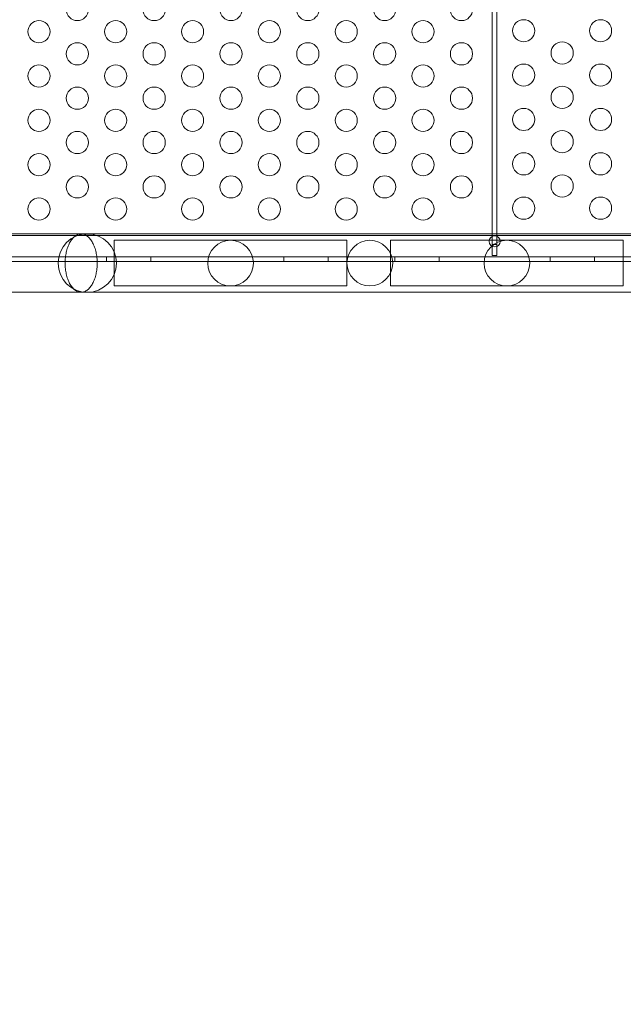
# Model space of a CAD drawing. Extents: x -2115 to -1375, y -1511 to -1006.
# Drawn here: x -1726 to -1713, y -1311 to -1289 of the extents above; entities that cross this region are included whole.
import ezdxf

# ---------------------------------------------------------------- set-up
doc = ezdxf.new("R2010")
doc.units = 0
doc.header["$MEASUREMENT"] = 0
doc.header["$PDMODE"] = 68
doc.header["$PDSIZE"] = 5
doc.styles.get("Standard").update_dxf_attribs({"font": 'Helvetica LT 57 Condensed_0.ttf'})
doc.dimstyles.new('FEET-METERS', dxfattribs={"dimtxt": 12, "dimasz": 7, "dimexe": 3, "dimexo": 3, "dimgap": 3, "dimtad": 0, "dimdec": 1, "dimzin": 3, "dimdsep": 46, "dimlunit": 4, "dimtxsty": 'Standard', "dimcen": 0.09, "dimadec": 0, "dimazin": 0, "dimtfac": 2, "dimtdec": 1, "dimtofl": 0, "dimtmove": 0, "dimatfit": 3, "dimfxl": 1, "dimfrac": 2, "dimtolj": 1, "dimtzin": 3, "dimarcsym": 0})

# ---------------------------------------------------------------- blocks, each defined once
blk = doc.blocks.new('*D137')
at = {"color": 0, "lineweight": -2, "transparency": 16777216}
for p, q in [((-1897.769, -1215.547), (-1897.769, -1026.299)), ((-1374.789, -1366.311), (-1374.789, -1026.299)), ((-1890.769, -1029.299), (-1836.776, -1029.299)), ((-1381.789, -1029.299), (-1734.608, -1029.299))]:
    blk.add_line(p, q, dxfattribs=at)
at = {"color": 0, "lineweight": 0, "transparency": 16777216}
for points in [[(-1890.769, -1028.132), (-1890.769, -1030.466), (-1897.769, -1029.299)], [(-1381.789, -1028.132), (-1381.789, -1030.466), (-1374.789, -1029.299)]]:
    blk.add_solid(points, dxfattribs=at)
at = {"layer": 'Defpoints', "color": 0, "lineweight": 0, "transparency": 16777216}
for p in [(-1897.769, -1029.299), (-1897.769, -1218.547), (-1374.789, -1369.311)]:
    blk.add_point(p, dxfattribs=at)
at = {"color": 0, "lineweight": 0, "transparency": 16777216, "insert": (-1785.692, -1029.299), "char_height": 12, "attachment_point": 5}
blk.add_mtext('\\A1;43\'-7" [13.3M]', dxfattribs=at)
blk = doc.blocks.new('*D138')
at = {"color": 0, "lineweight": -2, "transparency": 16777216}
for p, q in [((-1631.303, -1086.234), (-1932.394, -1086.234)), ((-1929.394, -1093.234), (-1929.394, -1202.022)), ((-1929.394, -1471.262), (-1929.394, -1304.039)), ((-1731.169, -1478.262), (-1932.394, -1478.262))]:
    blk.add_line(p, q, dxfattribs=at)
at = {"color": 0, "lineweight": 0, "transparency": 16777216}
for points in [[(-1930.56, -1093.234), (-1928.227, -1093.234), (-1929.394, -1086.234)], [(-1930.56, -1471.262), (-1928.227, -1471.262), (-1929.394, -1478.262)]]:
    blk.add_solid(points, dxfattribs=at)
at = {"layer": 'Defpoints', "color": 0, "lineweight": 0, "transparency": 16777216}
for p in [(-1628.303, -1086.234), (-1929.394, -1478.262), (-1728.169, -1478.262)]:
    blk.add_point(p, dxfattribs=at)
at = {"color": 0, "lineweight": 0, "transparency": 16777216, "insert": (-1929.394, -1253.03), "char_height": 12, "attachment_point": 5, "rotation": 90}
blk.add_mtext('\\A1;32\'-8" [10.0M]', dxfattribs=at)
blk = doc.blocks.new('new block')
at = {"color": 0, "linetype": 'Continuous', "lineweight": 0}
for p, q in [((-1715.655, -1293.924), (-1715.655, -1283.468)), ((-1715.551, -1283.468), (-1715.551, -1293.924)), ((-1684.663, -1293.719), (-1727.043, -1293.719)), ((-1724.924, -1293.686), (-1726.853, -1293.686)), ((-1686.805, -1293.686), (-1724.924, -1293.686)), ((-1724.181, -1293.829), (-1724.181, -1294.858)), ((-1724.181, -1293.829), (-1724.156, -1293.829)), ((-1721.556, -1293.829), (-1724.156, -1293.829)), ((-1718.956, -1293.829), (-1721.556, -1293.829)), ((-1718.956, -1293.829), (-1718.931, -1293.829)), ((-1718.931, -1294.858), (-1718.931, -1293.829)), ((-1717.952, -1294.858), (-1717.952, -1293.829)), ((-1717.952, -1293.829), (-1717.927, -1293.829)), ((-1715.327, -1293.829), (-1717.927, -1293.829)), ((-1712.727, -1293.829), (-1715.327, -1293.829)), ((-1712.727, -1293.829), (-1712.702, -1293.829)), ((-1712.702, -1293.829), (-1712.702, -1294.858)), ((-1715.655, -1293.924), (-1715.655, -1294.174)), ((-1715.551, -1293.924), (-1715.655, -1293.924)), ((-1715.551, -1294.174), (-1715.551, -1293.924)), ((-1727.293, -1294.205), (-1684.413, -1294.205)), ((-1684.413, -1294.309), (-1727.293, -1294.309)), ((-1724.353, -1294.205), (-1724.353, -1294.309)), ((-1723.353, -1294.205), (-1723.353, -1294.309)), ((-1720.353, -1294.205), (-1720.353, -1294.309)), ((-1719.353, -1294.205), (-1719.353, -1294.309)), ((-1717.853, -1294.205), (-1717.853, -1294.309)), ((-1716.853, -1294.205), (-1716.853, -1294.309)), ((-1715.655, -1294.174), (-1715.551, -1294.174)), ((-1714.353, -1294.205), (-1714.353, -1294.309)), ((-1713.353, -1294.205), (-1713.353, -1294.309)), ((-1725.285, -1294.329), (-1725.285, -1294.359)), ((-1724.181, -1294.858), (-1724.156, -1294.858)), ((-1724.156, -1294.858), (-1721.556, -1294.858)), ((-1721.556, -1294.858), (-1718.956, -1294.858)), ((-1718.956, -1294.858), (-1718.931, -1294.858)), ((-1717.952, -1294.858), (-1717.927, -1294.858)), ((-1717.927, -1294.858), (-1715.327, -1294.858)), ((-1715.327, -1294.858), (-1712.727, -1294.858)), ((-1712.727, -1294.858), (-1712.702, -1294.858)), ((-1727.127, -1295.001), (-1724.924, -1295.001)), ((-1724.924, -1295.001), (-1686.805, -1295.001))]:
    blk.add_line(p, q, dxfattribs=at)
for centre, radius in [((-1725.01, -1288.624), 0.25), ((-1723.278, -1288.624), 0.25), ((-1721.546, -1288.624), 0.25), ((-1719.814, -1288.624), 0.25), ((-1718.082, -1288.624), 0.25), ((-1716.35, -1288.624), 0.25), ((-1725.876, -1289.124), 0.25), ((-1724.144, -1289.124), 0.25), ((-1722.412, -1289.124), 0.25), ((-1720.68, -1289.124), 0.25), ((-1718.948, -1289.124), 0.25), ((-1717.216, -1289.124), 0.25), ((-1714.946, -1289.104), 0.25), ((-1713.214, -1289.104), 0.25), ((-1725.01, -1289.624), 0.25), ((-1723.278, -1289.624), 0.25), ((-1721.546, -1289.624), 0.25), ((-1719.814, -1289.624), 0.25), ((-1718.082, -1289.624), 0.25), ((-1716.35, -1289.624), 0.25), ((-1714.08, -1289.604), 0.25), ((-1714.946, -1290.104), 0.25), ((-1713.214, -1290.104), 0.25), ((-1725.876, -1290.124), 0.25), ((-1724.144, -1290.124), 0.25), ((-1722.412, -1290.124), 0.25), ((-1720.68, -1290.124), 0.25), ((-1718.948, -1290.124), 0.25), ((-1717.216, -1290.124), 0.25), ((-1725.01, -1290.624), 0.25), ((-1723.278, -1290.624), 0.25), ((-1721.546, -1290.624), 0.25), ((-1719.814, -1290.624), 0.25), ((-1718.082, -1290.624), 0.25), ((-1716.35, -1290.624), 0.25), ((-1714.08, -1290.604), 0.25), ((-1725.876, -1291.124), 0.25), ((-1724.144, -1291.124), 0.25), ((-1722.412, -1291.124), 0.25), ((-1720.68, -1291.124), 0.25), ((-1718.948, -1291.124), 0.25), ((-1717.216, -1291.124), 0.25), ((-1714.946, -1291.104), 0.25), ((-1713.214, -1291.104), 0.25), ((-1725.01, -1291.624), 0.25), ((-1723.278, -1291.624), 0.25), ((-1721.546, -1291.624), 0.25), ((-1719.814, -1291.624), 0.25), ((-1718.082, -1291.624), 0.25), ((-1716.35, -1291.624), 0.25), ((-1714.08, -1291.604), 0.25), ((-1714.946, -1292.104), 0.25), ((-1713.214, -1292.104), 0.25), ((-1725.876, -1292.124), 0.25), ((-1724.144, -1292.124), 0.25), ((-1722.412, -1292.124), 0.25), ((-1720.68, -1292.124), 0.25), ((-1718.948, -1292.124), 0.25), ((-1717.216, -1292.124), 0.25), ((-1725.01, -1292.624), 0.25), ((-1723.278, -1292.624), 0.25), ((-1721.546, -1292.624), 0.25), ((-1719.814, -1292.624), 0.25), ((-1718.082, -1292.624), 0.25), ((-1716.35, -1292.624), 0.25), ((-1714.08, -1292.604), 0.25), ((-1725.876, -1293.124), 0.25), ((-1724.144, -1293.124), 0.25), ((-1722.412, -1293.124), 0.25), ((-1720.68, -1293.124), 0.25), ((-1718.948, -1293.124), 0.25), ((-1717.216, -1293.124), 0.25), ((-1714.946, -1293.104), 0.25), ((-1713.214, -1293.104), 0.25), ((-1724.787, -1294.344), 0.657), ((-1721.556, -1294.344), 0.515), ((-1718.416, -1294.344), 0.515), ((-1715.327, -1294.344), 0.515), ((-1715.603, -1293.854), 0.125)]:
    blk.add_circle(centre, radius, dxfattribs=at)
at = {"color": 0, "linetype": 'Continuous', "lineweight": 0, "extrusion": (0, 0, -1)}
blk.add_ellipse((-1725.185, -1294.344), major_axis=(0, 0.658), ratio=0.152123, start_param=-1.593864, end_param=-1.547728, dxfattribs=at)
at = {"color": 0, "linetype": 'Continuous', "lineweight": 0}
for points, knots in [([(-1724.924, -1293.686), (-1724.947, -1293.686), (-1724.972, -1293.69), (-1725.021, -1293.709), (-1725.045, -1293.723), (-1725.086, -1293.755), (-1725.108, -1293.776), (-1725.148, -1293.827), (-1725.167, -1293.856), (-1725.198, -1293.914), (-1725.213, -1293.948), (-1725.239, -1294.021), (-1725.251, -1294.061), (-1725.267, -1294.135), (-1725.274, -1294.176), (-1725.282, -1294.256), (-1725.284, -1294.293), (-1725.285, -1294.329)], [3.0369719, 3.0369719, 3.0369719, 3.0369719, 3.1713755, 3.1713755, 3.305779, 3.305779, 3.4351161, 3.4351161, 3.5644532, 3.5644532, 3.6879317, 3.6879317, 3.8114101, 3.8114101, 3.9302239, 3.9302239, 4.0340356, 4.0340356, 4.0340356, 4.0340356]), ([(-1724.924, -1295.001), (-1724.901, -1295.001), (-1724.876, -1294.997), (-1724.827, -1294.979), (-1724.803, -1294.965), (-1724.762, -1294.932), (-1724.74, -1294.911), (-1724.7, -1294.861), (-1724.681, -1294.831), (-1724.65, -1294.773), (-1724.634, -1294.739), (-1724.608, -1294.666), (-1724.597, -1294.626), (-1724.581, -1294.552), (-1724.574, -1294.511), (-1724.565, -1294.426), (-1724.563, -1294.383), (-1724.563, -1294.304), (-1724.565, -1294.261), (-1724.574, -1294.176), (-1724.581, -1294.135), (-1724.597, -1294.061), (-1724.608, -1294.022), (-1724.634, -1293.948), (-1724.65, -1293.914), (-1724.681, -1293.856), (-1724.7, -1293.827), (-1724.74, -1293.776), (-1724.762, -1293.755), (-1724.803, -1293.723), (-1724.827, -1293.709), (-1724.876, -1293.69), (-1724.901, -1293.686), (-1724.924, -1293.686)], [1.012066, 1.012066, 1.012066, 1.012066, 1.146524, 1.146524, 1.280982, 1.280982, 1.410443, 1.410443, 1.539904, 1.539904, 1.663443, 1.663443, 1.786981, 1.786981, 1.90575, 1.90575, 2.024519, 2.024519, 2.143288, 2.143288, 2.262056, 2.262056, 2.385595, 2.385595, 2.509134, 2.509134, 2.638595, 2.638595, 2.768056, 2.768056, 2.902514, 2.902514, 3.036972, 3.036972, 3.036972, 3.036972]), ([(-1725.285, -1294.359), (-1725.284, -1294.394), (-1725.282, -1294.432), (-1725.274, -1294.511), (-1725.267, -1294.552), (-1725.251, -1294.626), (-1725.239, -1294.666), (-1725.213, -1294.739), (-1725.198, -1294.773), (-1725.167, -1294.832), (-1725.148, -1294.861), (-1725.108, -1294.911), (-1725.086, -1294.932), (-1725.045, -1294.965), (-1725.021, -1294.979), (-1724.972, -1294.997), (-1724.947, -1295.001), (-1724.924, -1295.001)], [0.0150021, 0.0150021, 0.0150021, 0.0150021, 0.1188138, 0.1188138, 0.2376276, 0.2376276, 0.361106, 0.361106, 0.4845845, 0.4845845, 0.6139216, 0.6139216, 0.7432587, 0.7432587, 0.8776622, 0.8776622, 1.0120658, 1.0120658, 1.0120658, 1.0120658])]:
    blk.add_open_spline(points, degree=3, knots=knots, dxfattribs=at)
blk = doc.blocks.new('b312439')
at = {"lineweight": 0}
blk.add_blockref('new block', (0, 0), dxfattribs=at)

msp = doc.modelspace()

# ---------------------------------------------------------------- block references
at = {"lineweight": 0}
msp.add_blockref('b312439', (0, 0), dxfattribs=at)

# ---------------------------------------------------------------- dimensions: what is measured, and where the dimension line sits
dim = msp.add_linear_dim(base=(-1897.769, -1029.299), p1=(-1374.789, -1369.311), p2=(-1897.769, -1218.547), dimstyle='FEET-METERS', dxfattribs=at)
dim.commit()
dim.dimension.update_dxf_attribs({"geometry": '*D137', "text_midpoint": (-1785.692, -1029.299), "dimtype": 160})
dim = msp.add_linear_dim(base=(-1929.394, -1478.262), p1=(-1628.303, -1086.234), p2=(-1728.169, -1478.262), angle=90, dimstyle='FEET-METERS', dxfattribs=at)
dim.commit()
dim.dimension.update_dxf_attribs({"geometry": '*D138', "text_midpoint": (-1929.394, -1253.03), "dimtype": 160})

doc.saveas('drawing.dxf')
